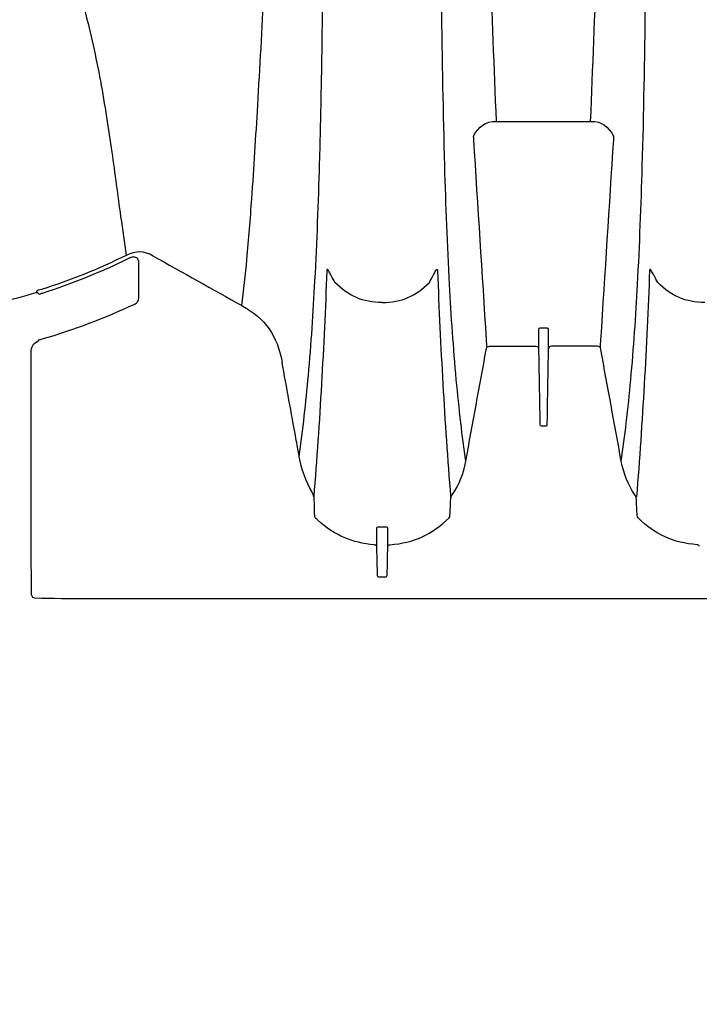
# Model space of a CAD drawing. Units: inches. Extents: x 0 to 264, y 0 to 204.
# Drawn here: x 72 to 80, y 121 to 133 of the extents above; entities that cross this region are included whole.
import ezdxf

# ---------------------------------------------------------------- set-up
doc = ezdxf.new("R2010")
doc.units = ezdxf.units.IN
doc.header["$LTSCALE"] = 24
doc.header["$MEASUREMENT"] = 0
doc.layers.add('dim', color=1, linetype='Continuous')
doc.layers.add('pipe', color=7, linetype='Continuous')
doc.styles.get("Standard").update_dxf_attribs({"font": 'arial.ttf'})
doc.dimstyles.new('ADS PLAN', dxfattribs={"dimscale": 24, "dimtxt": 0.075, "dimasz": 0.125, "dimexe": 0.0625, "dimexo": 0.0625, "dimgap": 0.09, "dimtad": 0, "dimtih": 1, "dimtoh": 1, "dimdec": 1, "dimlfac": 0.083333, "dimrnd": 0.5, "dimzin": 12, "dimdsep": 46, "dimtxsty": 'Standard', "dimcen": 0.09, "dimclrd": 256, "dimclre": 256, "dimclrt": 256, "dimazin": 2, "dimtfac": 1, "dimtdec": 1, "dimtofl": 0, "dimtmove": 0, "dimatfit": 3, "dimfxl": 0, "dimtolj": 1, "dimtzin": 0, "dimarcsym": 0})

# ---------------------------------------------------------------- blocks, each defined once
blk = doc.blocks.new('A$C6E1042A0')
at = {"layer": 'pipe', "color": 253}
for p, q in [((5.652, -9.738), (5.656, -9.858)), ((6.431, -10.125), (6.431, -10.358)), ((6.431, -10.358), (6.437, -10.694)), ((6.467, -10.728), (6.5, -10.728))]:
    blk.add_line(p, q, dxfattribs=at)
for points in [[(7.917, -5.086), (7.889, -4.421), (7.863, -3.755), (7.839, -3.089)], [(9.083, -5.086), (9.111, -4.421), (9.137, -3.755), (9.162, -3.089)], [(2.689, -3.292), (2.78, -3.571), (2.854, -3.854), (2.918, -4.141)], [(4.958, -4.888), (4.986, -4.415), (5.012, -3.941), (5.036, -3.467)], [(5.747, -4.662), (5.753, -4.338), (5.758, -4.014), (5.763, -3.613)], [(7.276, -5.635), (7.258, -4.987), (7.246, -4.338), (7.237, -3.613)], [(9.724, -5.635), (9.743, -4.987), (9.754, -4.338), (9.763, -3.613)], [(2.918, -4.141), (2.983, -4.436), (3.037, -4.733), (3.084, -5.032)], [(5.725, -5.605), (5.734, -5.291), (5.741, -4.977), (5.747, -4.662)], [(4.884, -6.044), (4.912, -5.659), (4.935, -5.274), (4.958, -4.888)], [(3.084, -5.032), (3.107, -5.177), (3.128, -5.322), (3.149, -5.467)], [(7.633, -5.267), (7.7, -5.148), (7.773, -5.086), (7.917, -5.086)], [(7.917, -5.086), (7.917, -5.086), (8.5, -5.086), (8.5, -5.086)], [(8.5, -5.086), (8.5, -5.086), (9.083, -5.086), (9.083, -5.086)], [(9.083, -5.086), (9.228, -5.086), (9.3, -5.148), (9.367, -5.267)], [(7.635, -5.309), (7.635, -5.295), (7.634, -5.281), (7.633, -5.267)], [(7.793, -7.795), (7.741, -6.966), (7.688, -6.138), (7.635, -5.309)], [(9.365, -5.309), (9.312, -6.138), (9.259, -6.966), (9.207, -7.795)], [(9.367, -5.267), (9.366, -5.281), (9.365, -5.295), (9.365, -5.309)], [(3.149, -5.467), (3.187, -5.733), (3.222, -6), (3.259, -6.266)], [(5.667, -7.061), (5.693, -6.576), (5.711, -6.091), (5.725, -5.605)], [(7.335, -7.106), (7.309, -6.616), (7.29, -6.126), (7.276, -5.635)], [(9.665, -7.106), (9.691, -6.616), (9.71, -6.126), (9.724, -5.635)], [(4.824, -6.794), (4.848, -6.544), (4.867, -6.294), (4.884, -6.044)], [(3.259, -6.266), (3.282, -6.426), (3.305, -6.586), (3.329, -6.745)], [(3.663, -6.754), (3.545, -6.688), (3.451, -6.686), (3.329, -6.745)], [(3.329, -6.745), (2.988, -6.913), (2.639, -7.054), (2.277, -7.169)], [(3.348, -6.789), (3.004, -6.958), (2.652, -7.1), (2.287, -7.216)], [(3.401, -6.768), (3.382, -6.773), (3.365, -6.78), (3.348, -6.789)], [(3.416, -6.766), (3.411, -6.766), (3.406, -6.767), (3.401, -6.768)], [(3.432, -6.766), (3.427, -6.765), (3.421, -6.765), (3.416, -6.766)], [(3.46, -6.777), (3.452, -6.772), (3.442, -6.768), (3.432, -6.766)], [(3.478, -6.8), (3.474, -6.791), (3.467, -6.783), (3.46, -6.777)], [(3.485, -6.831), (3.485, -6.821), (3.483, -6.81), (3.478, -6.8)], [(3.663, -6.754), (4.03, -6.958), (4.396, -7.163), (4.761, -7.368)], [(4.761, -7.368), (4.786, -7.177), (4.807, -6.986), (4.824, -6.794)], [(3.485, -7.267), (3.485, -7.267), (3.485, -6.831), (3.485, -6.831)], [(5.814, -6.938), (5.779, -7.873), (5.727, -8.805), (5.652, -9.738)], [(5.816, -6.923), (5.814, -6.928), (5.815, -6.933), (5.814, -6.938)], [(5.818, -6.92), (5.817, -6.92), (5.816, -6.922), (5.816, -6.923)], [(5.821, -6.919), (5.82, -6.919), (5.819, -6.919), (5.818, -6.92)], [(5.844, -6.95), (5.84, -6.943), (5.836, -6.936), (5.831, -6.929)], [(5.87, -6.996), (5.862, -6.981), (5.853, -6.966), (5.844, -6.95)], [(7.13, -6.996), (7.138, -6.981), (7.147, -6.966), (7.156, -6.95)], [(7.156, -6.95), (7.16, -6.943), (7.164, -6.936), (7.169, -6.929)], [(7.179, -6.919), (7.18, -6.919), (7.181, -6.919), (7.182, -6.92)], [(7.182, -6.92), (7.183, -6.92), (7.184, -6.922), (7.184, -6.923)], [(7.184, -6.923), (7.186, -6.928), (7.185, -6.933), (7.186, -6.938)], [(7.186, -6.938), (7.221, -7.873), (7.273, -8.805), (7.348, -9.738)], [(9.814, -6.938), (9.779, -7.873), (9.727, -8.805), (9.652, -9.738)], [(9.816, -6.923), (9.814, -6.928), (9.815, -6.933), (9.814, -6.938)], [(9.818, -6.92), (9.817, -6.92), (9.816, -6.922), (9.816, -6.923)], [(9.821, -6.919), (9.82, -6.919), (9.819, -6.919), (9.818, -6.92)], [(9.825, -6.922), (9.824, -6.921), (9.822, -6.92), (9.821, -6.919)], [(9.831, -6.929), (9.829, -6.926), (9.827, -6.924), (9.825, -6.922)], [(9.844, -6.95), (9.84, -6.943), (9.836, -6.936), (9.831, -6.929)], [(9.87, -6.996), (9.862, -6.981), (9.853, -6.966), (9.844, -6.95)], [(5.586, -8.232), (5.621, -7.842), (5.647, -7.451), (5.667, -7.061)], [(5.915, -7.081), (5.9, -7.053), (5.885, -7.025), (5.87, -6.996)], [(7.085, -7.081), (7.1, -7.053), (7.115, -7.025), (7.13, -6.996)], [(9.915, -7.081), (9.9, -7.053), (9.885, -7.025), (9.87, -6.996)], [(2.277, -7.169), (2.25, -7.177), (2.219, -7.172), (2.207, -7.21)], [(6.5, -7.329), (6.256, -7.329), (6.086, -7.25), (5.915, -7.081)], [(6.5, -7.329), (6.744, -7.329), (6.914, -7.25), (7.085, -7.081)], [(7.419, -8.285), (7.383, -7.892), (7.356, -7.499), (7.335, -7.106)], [(9.581, -8.285), (9.617, -7.892), (9.644, -7.499), (9.665, -7.106)], [(10.5, -7.329), (10.256, -7.329), (10.086, -7.25), (9.915, -7.081)], [(2.207, -7.21), (2.058, -7.255), (1.908, -7.296), (1.756, -7.332)], [(2.247, -7.228), (2.238, -7.209), (2.227, -7.204), (2.207, -7.21)], [(2.26, -7.224), (2.256, -7.225), (2.251, -7.227), (2.247, -7.228)], [(2.287, -7.216), (2.278, -7.218), (2.269, -7.221), (2.26, -7.224)], [(3.433, -7.348), (3.471, -7.33), (3.485, -7.308), (3.485, -7.267)], [(2.287, -7.781), (2.681, -7.665), (3.061, -7.522), (3.433, -7.348)], [(4.761, -7.368), (5.058, -7.533), (5.197, -7.737), (5.259, -8.068)], [(8.453, -7.649), (8.441, -7.649), (8.438, -7.654), (8.438, -7.665)], [(8.438, -7.665), (8.438, -7.665), (8.438, -7.691), (8.438, -7.691)], [(8.5, -7.649), (8.5, -7.649), (8.453, -7.649), (8.453, -7.649)], [(8.547, -7.649), (8.547, -7.649), (8.5, -7.649), (8.5, -7.649)], [(8.562, -7.665), (8.562, -7.654), (8.559, -7.649), (8.547, -7.649)], [(8.562, -7.691), (8.562, -7.691), (8.562, -7.665), (8.562, -7.665)], [(2.232, -7.809), (2.24, -7.805), (2.245, -7.8), (2.248, -7.792)], [(2.248, -7.792), (2.261, -7.788), (2.274, -7.785), (2.287, -7.781)], [(7.795, -7.816), (7.795, -7.809), (7.794, -7.802), (7.793, -7.795)], [(8.438, -7.691), (8.438, -7.691), (8.438, -7.694), (8.438, -7.694)], [(8.438, -7.694), (8.438, -7.694), (8.438, -7.713), (8.438, -7.713)], [(8.438, -7.713), (8.438, -7.713), (8.438, -7.716), (8.438, -7.716)], [(8.438, -7.716), (8.438, -7.716), (8.438, -7.76), (8.438, -7.76)], [(8.438, -7.76), (8.438, -7.76), (8.438, -7.763), (8.438, -7.763)], [(8.438, -7.763), (8.438, -7.763), (8.438, -7.781), (8.438, -7.781)], [(8.438, -7.781), (8.438, -7.781), (8.438, -7.784), (8.438, -7.784)], [(8.438, -7.784), (8.438, -7.784), (8.438, -7.828), (8.438, -7.828)], [(8.562, -7.694), (8.562, -7.694), (8.562, -7.691), (8.562, -7.691)], [(8.562, -7.713), (8.562, -7.713), (8.562, -7.694), (8.562, -7.694)], [(8.562, -7.716), (8.562, -7.716), (8.562, -7.713), (8.562, -7.713)], [(8.562, -7.76), (8.562, -7.76), (8.562, -7.716), (8.562, -7.716)], [(8.562, -7.763), (8.562, -7.763), (8.562, -7.76), (8.562, -7.76)], [(8.562, -7.781), (8.562, -7.781), (8.562, -7.763), (8.562, -7.763)], [(8.562, -7.784), (8.562, -7.784), (8.562, -7.781), (8.562, -7.781)], [(8.562, -7.828), (8.562, -7.828), (8.562, -7.784), (8.562, -7.784)], [(9.207, -7.795), (9.206, -7.802), (9.205, -7.809), (9.204, -7.816)], [(2.151, -7.942), (2.151, -7.876), (2.174, -7.839), (2.232, -7.809)], [(7.537, -9.294), (7.621, -8.833), (7.706, -8.372), (7.79, -7.911)], [(7.79, -7.911), (7.791, -7.908), (7.791, -7.905), (7.792, -7.902)], [(7.792, -7.902), (7.797, -7.881), (7.808, -7.872), (7.831, -7.872)], [(7.8, -7.886), (7.799, -7.863), (7.797, -7.839), (7.795, -7.816)], [(7.831, -7.872), (7.831, -7.872), (7.892, -7.872), (7.892, -7.872)], [(7.892, -7.872), (7.892, -7.872), (8.403, -7.872), (8.403, -7.872)], [(8.403, -7.872), (8.425, -7.872), (8.435, -7.88), (8.438, -7.902)], [(8.438, -7.828), (8.438, -7.828), (8.438, -7.831), (8.438, -7.831)], [(8.438, -7.831), (8.438, -7.831), (8.438, -7.849), (8.438, -7.849)], [(8.438, -7.849), (8.438, -7.849), (8.438, -7.852), (8.438, -7.852)], [(8.438, -7.852), (8.438, -7.852), (8.438, -7.894), (8.438, -7.894)], [(8.438, -7.894), (8.438, -7.894), (8.438, -7.896), (8.438, -7.896)], [(8.438, -7.896), (8.443, -8.203), (8.449, -8.51), (8.454, -8.816)], [(8.546, -8.816), (8.551, -8.51), (8.557, -8.203), (8.562, -7.896)], [(8.562, -7.831), (8.562, -7.831), (8.562, -7.828), (8.562, -7.828)], [(8.562, -7.849), (8.562, -7.849), (8.562, -7.831), (8.562, -7.831)], [(8.562, -7.852), (8.562, -7.852), (8.562, -7.849), (8.562, -7.849)], [(8.562, -7.894), (8.562, -7.894), (8.562, -7.852), (8.562, -7.852)], [(8.597, -7.872), (8.575, -7.872), (8.565, -7.88), (8.562, -7.902)], [(8.562, -7.896), (8.562, -7.896), (8.562, -7.894), (8.562, -7.894)], [(9.107, -7.872), (9.107, -7.872), (8.597, -7.872), (8.597, -7.872)], [(9.169, -7.872), (9.169, -7.872), (9.107, -7.872), (9.107, -7.872)], [(9.208, -7.902), (9.203, -7.881), (9.192, -7.872), (9.169, -7.872)], [(9.204, -7.816), (9.203, -7.839), (9.201, -7.863), (9.2, -7.886)], [(9.21, -7.911), (9.209, -7.908), (9.209, -7.905), (9.208, -7.902)], [(9.463, -9.294), (9.379, -8.833), (9.294, -8.372), (9.21, -7.911)], [(2.151, -10.273), (2.151, -10.273), (2.151, -7.942), (2.151, -7.942)], [(5.431, -9.009), (5.374, -8.695), (5.316, -8.382), (5.259, -8.068)], [(5.471, -9.236), (5.519, -8.902), (5.556, -8.567), (5.586, -8.232)], [(7.475, -8.818), (7.454, -8.641), (7.435, -8.463), (7.419, -8.285)], [(9.525, -8.818), (9.546, -8.641), (9.565, -8.463), (9.581, -8.285)], [(7.537, -9.294), (7.514, -9.136), (7.493, -8.977), (7.475, -8.818)], [(8.454, -8.816), (8.454, -8.816), (8.454, -8.827), (8.454, -8.827)], [(8.454, -8.827), (8.454, -8.827), (8.454, -8.838), (8.454, -8.838)], [(8.454, -8.838), (8.454, -8.849), (8.457, -8.857), (8.469, -8.857)], [(8.469, -8.857), (8.469, -8.857), (8.5, -8.857), (8.5, -8.857)], [(8.5, -8.857), (8.5, -8.857), (8.531, -8.857), (8.531, -8.857)], [(8.531, -8.857), (8.544, -8.857), (8.546, -8.849), (8.546, -8.838)], [(8.546, -8.827), (8.546, -8.827), (8.546, -8.816), (8.546, -8.816)], [(8.546, -8.838), (8.546, -8.838), (8.546, -8.827), (8.546, -8.827)], [(9.463, -9.294), (9.486, -9.136), (9.507, -8.977), (9.525, -8.818)], [(5.471, -9.236), (5.458, -9.16), (5.445, -9.084), (5.431, -9.009)], [(5.634, -9.68), (5.553, -9.539), (5.499, -9.396), (5.471, -9.236)], [(7.369, -9.71), (7.455, -9.581), (7.509, -9.447), (7.537, -9.294)], [(9.631, -9.71), (9.545, -9.581), (9.491, -9.447), (9.463, -9.294)], [(5.652, -9.738), (5.651, -9.716), (5.645, -9.698), (5.634, -9.68)], [(7.35, -9.763), (7.351, -9.743), (7.357, -9.727), (7.369, -9.71)], [(9.65, -9.763), (9.649, -9.743), (9.643, -9.727), (9.631, -9.71)], [(5.656, -9.858), (5.658, -9.894), (5.659, -9.93), (5.66, -9.966)], [(7.34, -9.969), (7.343, -9.9), (7.347, -9.832), (7.35, -9.763)], [(9.66, -9.969), (9.657, -9.9), (9.653, -9.832), (9.65, -9.763)], [(5.66, -9.966), (5.661, -9.977), (5.664, -9.986), (5.671, -9.995)], [(5.706, -10.029), (5.694, -10.018), (5.683, -10.007), (5.671, -9.995)], [(6.597, -10.33), (6.894, -10.305), (7.115, -10.204), (7.329, -9.996)], [(7.329, -9.996), (7.336, -9.988), (7.339, -9.98), (7.34, -9.969)], [(9.671, -9.996), (9.664, -9.988), (9.661, -9.98), (9.66, -9.969)], [(10.403, -10.33), (10.106, -10.305), (9.885, -10.204), (9.671, -9.996)], [(6.403, -10.33), (6.125, -10.307), (5.914, -10.215), (5.706, -10.029)], [(6.461, -10.112), (6.448, -10.111), (6.431, -10.105), (6.431, -10.125)], [(6.5, -10.112), (6.487, -10.112), (6.474, -10.112), (6.461, -10.112)], [(6.539, -10.112), (6.526, -10.112), (6.513, -10.112), (6.5, -10.112)], [(6.569, -10.125), (6.569, -10.105), (6.552, -10.111), (6.539, -10.112)], [(6.569, -10.358), (6.569, -10.358), (6.569, -10.125), (6.569, -10.125)], [(2.155, -10.911), (2.152, -10.698), (2.151, -10.486), (2.151, -10.273)], [(6.404, -10.329), (6.423, -10.331), (6.431, -10.339), (6.431, -10.358)], [(6.563, -10.694), (6.565, -10.582), (6.567, -10.47), (6.569, -10.358)], [(6.569, -10.353), (6.573, -10.337), (6.58, -10.33), (6.597, -10.33)], [(10.431, -10.353), (10.427, -10.337), (10.42, -10.33), (10.403, -10.33)], [(6.437, -10.694), (6.437, -10.716), (6.443, -10.728), (6.467, -10.728)], [(6.5, -10.728), (6.5, -10.728), (6.533, -10.728), (6.533, -10.728)], [(6.533, -10.728), (6.557, -10.728), (6.563, -10.715), (6.563, -10.694)], [(2.847, -11), (2.63, -11), (2.413, -10.998), (2.196, -10.992)], [(8.5, -11), (8.5, -11), (2.847, -11), (2.847, -11)], [(61, -11), (61, -11), (8.5, -11), (8.5, -11)]]:
    blk.add_open_spline(points, degree=3, dxfattribs=at)
for points, knots in [([(5.831, -6.929), (5.829, -6.926), (5.827, -6.924), (5.825, -6.922), (5.824, -6.921), (5.822, -6.92), (5.821, -6.919)], [3, 3, 3, 3, 4, 4, 4, 5, 5, 5, 5]), ([(7.169, -6.929), (7.171, -6.926), (7.173, -6.924), (7.175, -6.922), (7.176, -6.921), (7.178, -6.92), (7.179, -6.919)], [4, 4, 4, 4, 5, 5, 5, 6, 6, 6, 6]), ([(2.196, -10.992), (2.186, -10.991), (2.178, -10.988), (2.171, -10.981), (2.156, -10.965), (2.15, -10.942), (2.155, -10.911)], [27, 27, 27, 27, 28, 28, 28, 29, 29, 29, 29])]:
    blk.add_open_spline(points, degree=3, knots=knots, dxfattribs=at)
blk = doc.blocks.new('*D5')
at = {"layer": 'Defpoints', "color": 0}
for p in [(71.749, 126.062), (46.417, 116.94), (72.4, 116.94)]:
    blk.add_point(p, dxfattribs=at)
at = {"layer": 'dim', "lineweight": -2}
for p, q in [((46.417, 129.062), (46.417, 160.024)), ((46.417, 160.024), (49.417, 160.024)), ((70.249, 126.062), (44.917, 126.062)), ((70.9, 116.94), (44.917, 116.94)), ((46.417, 113.94), (46.417, 110.94))]:
    blk.add_line(p, q, dxfattribs=at)
at = {"layer": 'dim'}
for points in [[(45.917, 129.062), (46.917, 129.062), (46.417, 126.062)], [(45.917, 113.94), (46.917, 113.94), (46.417, 116.94)]]:
    blk.add_solid(points, dxfattribs=at)
at = {"layer": 'dim', "insert": (66.152, 160.024), "char_height": 1.8, "attachment_point": 5}
blk.add_mtext('\\A1;DETERMINED BY STATE \\PAND LOCAL CODES', dxfattribs=at)

msp = doc.modelspace()

# ---------------------------------------------------------------- block references
at = {"layer": 'dim'}
msp.add_blockref('A$C6E1042A0', (69.553, 137.054), dxfattribs=at)

# ---------------------------------------------------------------- dimensions: what is measured, and where the dimension line sits
dim = msp.add_linear_dim(base=(46.417, 116.94), p1=(71.749, 126.062), p2=(72.4, 116.94), angle=90, text='DETERMINED BY STATE \\PAND LOCAL CODES', dimstyle='ADS PLAN', override={"dimpost": "'"}, dxfattribs=at)
dim.commit()
dim.dimension.update_dxf_attribs({"geometry": '*D5', "text_midpoint": (66.152, 160.024), "dimtype": 160})

doc.saveas('drawing.dxf')
